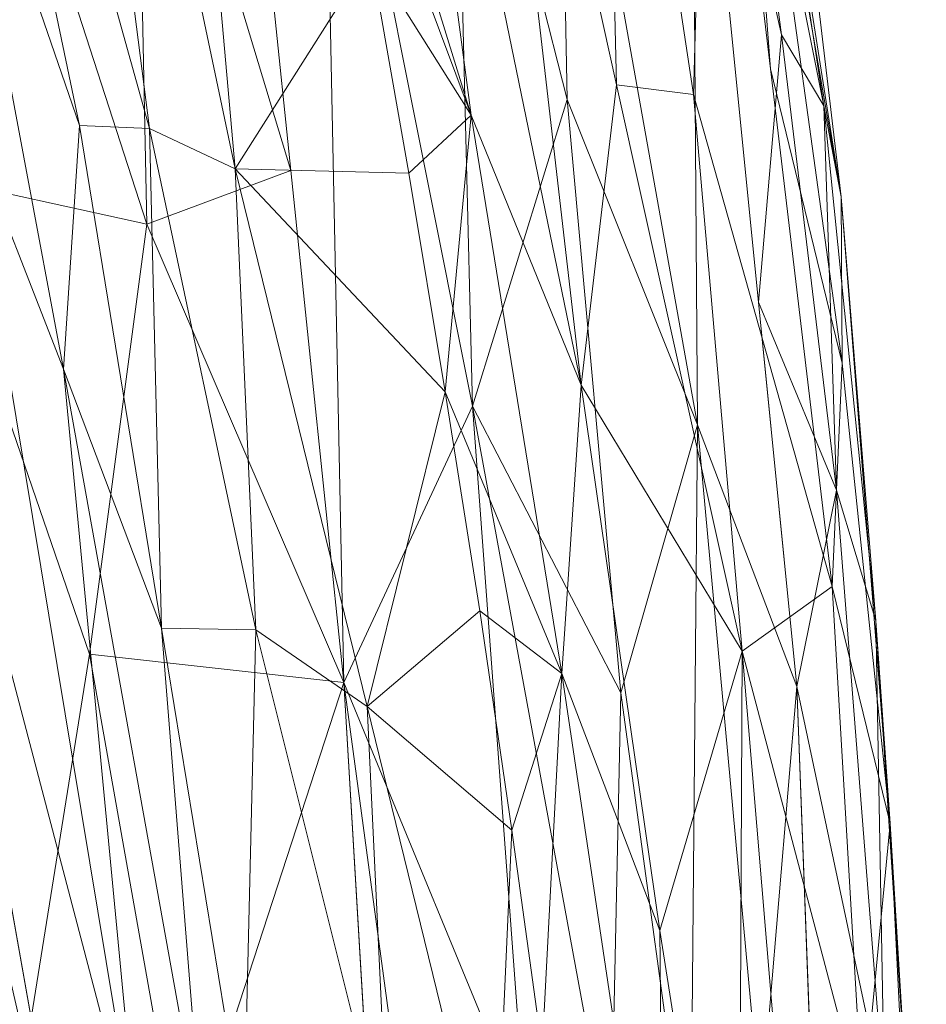
# Model space of a CAD drawing. Units: inches. Extents: x 0 to 204, y 0 to 264.
# Drawn here: x 107 to 108, y 160 to 161 of the extents above; entities that cross this region are included whole.
import ezdxf

# ---------------------------------------------------------------- set-up
doc = ezdxf.new("R2010")
doc.units = ezdxf.units.IN
doc.header["$MEASUREMENT"] = 0
doc.layers.get('0').update_dxf_attribs({"color": 10})

# ---------------------------------------------------------------- blocks, each defined once
blk = doc.blocks.new('VITA-SWIV4P2-3D')
at = {"lineweight": 9}
mesh = blk.add_polyface(dxfattribs=at)
corners = [(9.304, 2.2085, 18.8116), (9.4868, 2.25, 20.0737), (9.7092, 2.2166, 21.3273), (10.0637, 0.5242, 21.27), (10.3427, -1.1814, 21.3484), (10.1644, -1.2284, 20.2271), (10.0515, -1.3825, 19.1024), (9.7315, 0.4196, 18.8983), (9.8728, 0.5304, 20.1188), (9.4761, 1.4885, 18.8465), (10.2032, -0.3286, 21.3092), (10.2727, -1.1998, 20.9079), (10.0371, 0.1109, 20.7089), (9.8345, 1.19, 20.6893), (9.6987, 1.3988, 20.1144), (9.7019, 0.9615, 19.4999), (9.598, 2.2333, 20.7005)]
mesh.append_faces([[corners[k] for k in face] for face in [(16, 14, 1)]], dxfattribs={"vtx0": -1, "vtx1": -1})
mesh.append_faces([[corners[k] for k in face] for face in [(7, 8, 5), (1, 14, 15), (14, 13, 8), (3, 12, 13), (8, 15, 14), (14, 16, 13), (11, 12, 10), (8, 12, 5), (13, 12, 8), (8, 7, 15), (1, 15, 9)]], dxfattribs={"vtx0": -1, "vtx1": -1, "vtx2": -1})
mesh.append_faces([[corners[k] for k in face] for face in [(12, 3, 10), (12, 11, 5)]], dxfattribs={"vtx0": -1, "vtx2": -1})
mesh.append_faces([[corners[k] for k in face] for face in [(2, 3, 13), (7, 9, 15), (16, 2, 13)]], dxfattribs={"vtx1": -1, "vtx2": -1})
mesh.append_faces([[corners[k] for k in face] for face in [(9, 0, 1), (5, 6, 7), (10, 4, 11)]], dxfattribs={"vtx2": -1})
mesh = blk.add_polyface(dxfattribs=at)
corners = [(10.0515, -1.3825, 19.1024), (9.9558, -1.6485, 17.8753), (9.8003, -1.9735, 16.6687), (9.4186, -0.0146, 16.3064), (8.8909, 1.9324, 16.0921), (9.1249, 2.1061, 17.4441), (9.304, 2.2085, 18.8116), (9.7315, 0.4196, 18.8983), (9.8899, -0.4725, 18.9993), (9.7117, -0.1171, 17.894), (9.9992, -1.5279, 18.4319), (9.8624, -0.9013, 18.0315), (9.7124, -0.8023, 17.0616), (9.4513, 0.583, 17.0648), (9.8234, -0.391, 18.4271), (9.6685, 0.3909, 18.3296), (9.5178, 1.314, 18.8549), (9.505, 0.7884, 17.7098), (9.2149, 2.1575, 18.1314), (9.4788, 1.2201, 18.2399), (9.878, -1.811, 17.272), (9.826, -1.0648, 17.5372), (9.6929, -0.3578, 17.4272), (9.576, -0.101, 16.9834), (9.1547, 0.9589, 16.1993), (9.0079, 2.0192, 16.7681), (9.4181, 0.3694, 16.6407), (9.2331, 1.2161, 16.6882), (9.2961, 1.3666, 17.2415), (9.334, 1.5319, 17.755), (9.6094, -0.9941, 16.4876)]
mesh.append_faces([[corners[k] for k in face] for face in [(30, 20, 2)]], dxfattribs={"vtx0": -1})
mesh.append_faces([[corners[k] for k in face] for face in [(25, 27, 4), (1, 11, 10), (20, 21, 1), (18, 29, 5), (3, 23, 30)]], dxfattribs={"vtx0": -1, "vtx1": -1})
mesh.append_faces([[corners[k] for k in face] for face in [(14, 11, 9), (29, 18, 19), (23, 13, 22), (21, 20, 12), (14, 15, 7), (11, 1, 21), (22, 11, 21), (22, 9, 11), (23, 12, 30), (11, 14, 10), (3, 26, 23), (9, 17, 15), (14, 9, 15), (9, 22, 17), (17, 13, 28), (7, 15, 19), (17, 28, 29), (15, 17, 19), (18, 16, 19), (21, 12, 22), (23, 22, 12), (17, 22, 13), (20, 30, 12), (23, 26, 13), (27, 13, 26), (28, 13, 27), (24, 27, 26), (25, 28, 27), (28, 5, 29), (17, 29, 19)]], dxfattribs={"vtx0": -1, "vtx1": -1, "vtx2": -1})
mesh.append_faces([[corners[k] for k in face] for face in [(28, 25, 5)]], dxfattribs={"vtx0": -1, "vtx2": -1})
mesh.append_faces([[corners[k] for k in face] for face in [(14, 7, 8, 0)]], dxfattribs={"vtx0": -1, "vtx3": -1})
mesh.append_faces([[corners[k] for k in face] for face in [(0, 10, 14), (16, 7, 19), (3, 24, 26), (24, 4, 27)]], dxfattribs={"vtx1": -1, "vtx2": -1})
mesh.append_faces([[corners[k] for k in face] for face in [(18, 6, 16)]], dxfattribs={"vtx2": -1})
mesh = blk.add_polyface(dxfattribs=at)
corners = [(10.3429, 1.9167, 23.7692), (10.4176, 1.5496, 23.7212), (10.4892, 1.1816, 23.6755), (10.5576, 0.8128, 23.632), (10.6227, 0.443, 23.5909), (10.6845, 0.0725, 23.5522), (10.7428, -0.2989, 23.5159), (10.7976, -0.6711, 23.4822), (10.8487, -1.044, 23.4511), (10.8962, -1.4176, 23.4227), (10.5886, -1.2336, 22.4013), (10.3427, -1.1814, 21.3484), (10.0637, 0.5242, 21.27), (9.7092, 2.2166, 21.3273), (9.9803, 2.1026, 22.5645), (10.3283, 0.4507, 22.4866), (10.1912, 1.9945, 23.2653), (10.7676, -1.3406, 22.9956), (10.5518, -0.4614, 22.7263), (10.3632, -0.3311, 22.0298), (10.1826, 0.519, 21.8773), (10.2032, -0.3286, 21.3092)]
mesh.append_faces([[corners[k] for k in face] for face in [(1, 16, 0)]], dxfattribs={"vtx0": -1})
mesh.append_faces([[corners[k] for k in face] for face in [(2, 16, 1), (13, 20, 12), (11, 19, 10), (12, 20, 21)]], dxfattribs={"vtx0": -1, "vtx1": -1})
mesh.append_faces([[corners[k] for k in face] for face in [(15, 18, 19), (19, 18, 10), (15, 5, 18), (16, 3, 15), (14, 15, 20), (7, 17, 18), (19, 20, 15), (19, 21, 20)]], dxfattribs={"vtx0": -1, "vtx1": -1, "vtx2": -1})
mesh.append_faces([[corners[k] for k in face] for face in [(15, 3, 4), (15, 4, 5), (17, 7, 8), (19, 11, 21)]], dxfattribs={"vtx0": -1, "vtx2": -1})
mesh.append_faces([[corners[k] for k in face] for face in [(2, 3, 16), (14, 16, 15), (13, 14, 20), (17, 10, 18), (5, 6, 18), (6, 7, 18)]], dxfattribs={"vtx1": -1, "vtx2": -1})
mesh.append_faces([[corners[k] for k in face] for face in [(8, 9, 17)]], dxfattribs={"vtx2": -1})
mesh = blk.add_polyface(dxfattribs=at)
corners = [(11.1314, 1.4991, 25.539), (11.3408, -0.258, 25.2564), (11.4446, -2.0269, 24.9974), (11.1819, -1.6903, 24.2265), (10.8962, -1.4176, 23.4227), (10.8487, -1.044, 23.4511), (10.7976, -0.6711, 23.4822), (10.7428, -0.2989, 23.5159), (10.6845, 0.0725, 23.5522), (10.6227, 0.443, 23.5909), (10.5576, 0.8128, 23.632), (10.4892, 1.1816, 23.6755), (10.4176, 1.5496, 23.7212), (10.3429, 1.9167, 23.7692), (10.7262, 1.7196, 24.6746), (10.9151, 0.0838, 24.2463), (10.5608, 1.8046, 24.2839), (11.0559, -1.57, 23.8718), (10.7283, 0.5417, 23.9765), (10.8819, -0.4053, 23.8927), (10.9513, 1.5971, 25.1549), (11.0482, -0.8412, 24.1713), (11.1881, -0.3674, 24.7733), (10.9749, 0.5931, 24.6693), (11.1058, 0.5767, 24.9927), (11.3927, -1.1425, 25.1269), (11.3133, -1.8586, 24.6119)]
mesh.append_faces([[corners[k] for k in face] for face in [(17, 21, 3), (14, 15, 16), (11, 18, 10), (20, 23, 14), (3, 22, 26), (0, 24, 20)]], dxfattribs={"vtx0": -1, "vtx1": -1})
mesh.append_faces([[corners[k] for k in face] for face in [(18, 12, 16), (19, 18, 15), (23, 20, 24), (24, 22, 23), (21, 22, 3), (22, 21, 15), (8, 18, 19), (21, 19, 15), (17, 19, 21), (19, 17, 5), (16, 15, 18), (15, 14, 23), (22, 15, 23), (1, 22, 24), (25, 26, 22)]], dxfattribs={"vtx0": -1, "vtx1": -1, "vtx2": -1})
mesh.append_faces([[corners[k] for k in face] for face in [(18, 11, 12), (19, 6, 7), (24, 0, 1), (19, 5, 6), (22, 1, 25)]], dxfattribs={"vtx0": -1, "vtx2": -1})
mesh.append_faces([[corners[k] for k in face] for face in [(2, 26, 25)]], dxfattribs={"vtx1": -1})
mesh.append_faces([[corners[k] for k in face] for face in [(8, 9, 18), (7, 8, 19), (9, 10, 18)]], dxfattribs={"vtx1": -1, "vtx2": -1})
mesh.append_faces([[corners[k] for k in face] for face in [(17, 4, 5), (12, 13, 16)]], dxfattribs={"vtx2": -1})
mesh = blk.add_polyface(dxfattribs=at)
corners = [(11.1025, 1.3546, 26.1216), (11.281, -0.4276, 25.8211), (11.3475, -2.222, 25.5489), (11.5005, -2.1546, 25.3245), (11.4446, -2.0269, 24.9974), (11.3408, -0.258, 25.2564), (11.1314, 1.4991, 25.539), (11.2364, 1.4166, 25.8833), (11.1618, 1.3821, 26.0161), (11.415, -0.3158, 25.7063), (11.2157, 0.2245, 25.9311), (11.3479, -0.0946, 25.834), (11.424, -2.1883, 25.4367), (11.3055, -1.0881, 25.7209), (11.4295, -1.1293, 25.6563), (11.3266, 0.5575, 25.8798), (11.3561, 0.403, 25.7101), (11.439, -0.66, 25.4722), (11.4754, -1.2478, 25.5269), (11.2361, 0.6205, 25.3977), (11.1718, 1.4674, 25.6714), (11.3575, 0.1211, 25.5042), (11.2548, 0.6781, 25.9762), (11.3927, -1.1425, 25.1269), (11.4657, -2.0752, 25.1211), (11.4789, -1.4569, 25.3396), (11.1991, 1.3993, 25.9497)]
mesh.append_faces([[corners[k] for k in face] for face in [(23, 24, 4)]], dxfattribs={"vtx0": -1})
mesh.append_faces([[corners[k] for k in face] for face in [(1, 11, 10), (0, 22, 8), (26, 16, 7)]], dxfattribs={"vtx0": -1, "vtx1": -1})
mesh.append_faces([[corners[k] for k in face] for face in [(17, 5, 21), (15, 8, 22), (11, 22, 10), (11, 9, 15), (18, 17, 9), (14, 9, 11), (14, 11, 1), (16, 15, 9), (16, 26, 15), (17, 16, 9), (18, 9, 14), (25, 23, 17), (12, 18, 14), (18, 3, 25), (21, 20, 16), (20, 21, 19), (17, 21, 16), (15, 22, 11), (23, 25, 24), (18, 25, 17)]], dxfattribs={"vtx0": -1, "vtx1": -1, "vtx2": -1})
mesh.append_faces([[corners[k] for k in face] for face in [(21, 5, 19), (14, 2, 12), (18, 12, 3), (16, 20, 7), (25, 3, 24)]], dxfattribs={"vtx0": -1, "vtx2": -1})
mesh.append_faces([[corners[k] for k in face] for face in [(13, 2, 14, 1), (0, 10, 22), (23, 5, 17), (26, 8, 15)]], dxfattribs={"vtx1": -1, "vtx2": -1})
mesh.append_faces([[corners[k] for k in face] for face in [(19, 6, 20)]], dxfattribs={"vtx2": -1})
mesh = blk.add_polyface(dxfattribs=at)
corners = [(10.3326, 1.3167, 25.7841), (10.5125, -0.4207, 25.4872), (10.6159, -2.1689, 25.2198), (10.9623, -2.2115, 25.4496), (11.3475, -2.222, 25.5489), (11.281, -0.4276, 25.8211), (11.1025, 1.3546, 26.1216), (10.6992, 1.3239, 26.0259), (10.8764, 1.3374, 26.0679), (10.9825, -0.4381, 25.7685), (11.1549, -2.2167, 25.4992), (10.4767, 1.3195, 25.8791), (10.7307, 0.048, 25.7459), (10.7511, -2.1855, 25.3095), (10.8206, -1.1684, 25.5513), (11.1896, 0.4848, 25.975), (11.1121, 0.0162, 25.8887), (11.2196, -1.1512, 25.7087), (11.1002, -1.3034, 25.6565), (10.9653, -1.2279, 25.6168), (10.8915, 0.5683, 25.9355), (11.3143, -1.3248, 25.685)]
mesh.append_faces([[corners[k] for k in face] for face in [(7, 20, 8), (11, 12, 7), (4, 17, 10)]], dxfattribs={"vtx0": -1, "vtx1": -1})
mesh.append_faces([[corners[k] for k in face] for face in [(12, 9, 20), (11, 1, 12), (13, 14, 1), (12, 14, 19), (18, 10, 17), (5, 16, 17), (3, 18, 19), (1, 14, 12), (20, 16, 8), (18, 16, 9), (16, 18, 17), (18, 9, 19), (12, 19, 9), (3, 19, 14), (12, 20, 7), (16, 20, 9)]], dxfattribs={"vtx0": -1, "vtx1": -1, "vtx2": -1})
mesh.append_faces([[corners[k] for k in face] for face in [(14, 13, 3)]], dxfattribs={"vtx0": -1, "vtx2": -1})
mesh.append_faces([[corners[k] for k in face] for face in [(17, 4, 21, 5)]], dxfattribs={"vtx0": -1, "vtx3": -1})
mesh.append_faces([[corners[k] for k in face] for face in [(0, 1, 11)]], dxfattribs={"vtx1": -1})
mesh.append_faces([[corners[k] for k in face] for face in [(3, 10, 18), (15, 6, 16, 5), (6, 8, 16)]], dxfattribs={"vtx1": -1, "vtx2": -1})
mesh.append_faces([[corners[k] for k in face] for face in [(1, 2, 13)]], dxfattribs={"vtx2": -1})
mesh = blk.add_polyface(dxfattribs=at)
corners = [(9.5156, 1.3418, 24.6363), (9.7093, -0.3184, 24.3957), (9.8695, -1.9873, 24.1952), (10.187, -2.0735, 24.7533), (10.6159, -2.1689, 25.2198), (10.5125, -0.4207, 25.4872), (10.3326, 1.3167, 25.7841), (9.8629, 1.3301, 25.2591), (10.081, -0.3728, 25.031), (10.4226, 0.448, 25.6356), (10.1584, 1.3216, 25.5893), (10.178, 0.3565, 25.3573), (9.8018, 0.4394, 24.8511), (9.9586, -1.1349, 24.6261), (10.4014, -2.1212, 24.9865), (10.5755, -1.4859, 25.3243), (10.2389, -1.2609, 25.0103)]
mesh.append_faces([[corners[k] for k in face] for face in [(0, 12, 7), (5, 16, 15), (7, 11, 10), (2, 13, 1)]], dxfattribs={"vtx0": -1, "vtx1": -1})
mesh.append_faces([[corners[k] for k in face] for face in [(12, 8, 11), (13, 8, 12), (12, 11, 7), (13, 12, 1), (3, 16, 13), (9, 10, 11), (11, 8, 5), (16, 5, 8), (15, 16, 14), (13, 16, 8)]], dxfattribs={"vtx0": -1, "vtx1": -1, "vtx2": -1})
mesh.append_faces([[corners[k] for k in face] for face in [(0, 1, 12), (2, 3, 13), (5, 9, 11), (3, 14, 16)]], dxfattribs={"vtx1": -1, "vtx2": -1})
mesh.append_faces([[corners[k] for k in face] for face in [(9, 6, 10), (14, 4, 15)]], dxfattribs={"vtx2": -1})

msp = doc.modelspace()

# ---------------------------------------------------------------- linework, layer by layer
at = {"lineweight": 18, "invisible_edges": 15}
for points in [[(107.07805, 161.33522, 24.8567), (106.91133, 162.72299, 24.66018), (106.71396, 162.66838, 24.77167)], [(107.07805, 161.33522, 24.8567), (107.16835, 161.89947, 24.69957), (106.91133, 162.72299, 24.66018)], [(106.71396, 162.66838, 24.77167), (106.85509, 161.54381, 24.93251), (107.07805, 161.33522, 24.8567)], [(107.33728, 160.88964, 24.80291), (107.23479, 162.22685, 24.59946), (107.16835, 161.89947, 24.69957)], [(107.33728, 160.88964, 24.80291), (107.57583, 160.53438, 24.73828), (107.23479, 162.22685, 24.59946)], [(107.23479, 162.22685, 24.59946), (107.57583, 160.53438, 24.73828), (107.44445, 161.76369, 24.58325)], [(107.76305, 161.59585, 15.04957), (107.66341, 162.22242, 15.03509), (107.84978, 161.41996, 14.98605)], [(107.66341, 162.22242, 15.03509), (107.8546, 161.69887, 14.94618), (107.84978, 161.41996, 14.98605)], [(107.81629, 162.0106, 24.33812), (107.81482, 161.76458, 24.32798), (107.90377, 161.33837, 24.39884)], [(107.81629, 162.0106, 24.33812), (107.90377, 161.33837, 24.39884), (107.92986, 161.76382, 24.40086)], [(107.69079, 161.92091, 15.16634), (107.75053, 161.57829, 15.25), (107.82701, 161.27007, 15.17292)], [(107.69079, 161.92091, 15.16634), (107.82701, 161.27007, 15.17292), (107.73954, 161.51996, 15.10015)], [(107.16835, 161.89947, 24.69957), (107.07805, 161.33522, 24.8567), (107.33728, 160.88964, 24.80291)], [(107.82319, 161.28866, 24.28526), (107.73854, 161.89774, 24.20918), (107.75486, 161.71893, 24.16499)], [(107.77935, 161.77247, 24.27922), (107.73854, 161.89774, 24.20918), (107.82319, 161.28866, 24.28526)], [(107.67741, 161.80282, 24.3911), (107.75024, 161.36939, 24.43062), (107.64046, 161.56916, 24.37081)], [(107.79996, 161.42194, 24.33366), (107.71371, 161.80241, 24.31612), (107.64046, 161.56916, 24.37081)], [(107.70407, 161.58762, 24.46237), (107.75024, 161.36939, 24.43062), (107.67741, 161.80282, 24.3911)], [(107.81046, 161.59013, 24.27656), (107.71371, 161.80241, 24.31612), (107.79996, 161.42194, 24.33366)], [(107.56813, 161.56611, 24.47092), (107.69426, 161.36744, 24.50721), (107.62174, 161.79997, 24.46788)], [(107.62174, 161.79997, 24.46788), (107.69426, 161.36744, 24.50721), (107.70407, 161.58762, 24.46237)], [(107.63138, 161.45249, 24.49544), (107.57689, 161.77134, 24.43659), (107.55809, 161.62129, 24.5274)], [(107.57689, 161.77134, 24.43659), (107.63239, 161.44153, 24.44361), (107.56813, 161.55811, 24.38289)], [(107.63138, 161.45249, 24.49544), (107.63239, 161.44153, 24.44361), (107.57689, 161.77134, 24.43659)], [(107.77935, 161.77247, 24.27922), (107.82319, 161.28866, 24.28526), (107.85053, 161.37654, 24.34704)], [(107.77935, 161.77247, 24.27922), (107.85053, 161.37654, 24.34704), (107.81482, 161.76458, 24.32798)], [(107.74168, 160.71488, 24.61869), (107.44445, 161.76369, 24.58325), (107.57583, 160.53438, 24.73828)], [(107.81482, 161.76458, 24.32798), (107.85053, 161.37654, 24.34704), (107.90377, 161.33837, 24.39884)], [(107.97635, 161.22244, 14.82925), (107.89055, 161.58041, 14.84497), (107.94282, 161.73164, 14.84676)], [(107.97421, 161.54909, 24.53692), (107.91036, 161.7339, 24.4913), (107.96885, 161.28761, 24.5369)], [(107.96885, 161.28761, 24.5369), (107.91036, 161.7339, 24.4913), (107.92628, 161.55715, 24.457)], [(107.53837, 161.46096, 14.91161), (107.5475, 161.69311, 14.89338), (107.64851, 161.21977, 14.89394)], [(107.64851, 161.21977, 14.89394), (107.5475, 161.69311, 14.89338), (107.62763, 161.54443, 14.91986)], [(107.86189, 160.9658, 15.03715), (107.68837, 161.6276, 15.18515), (107.76305, 161.59585, 15.04957)], [(107.81046, 161.59013, 24.27656), (107.89396, 161.1814, 24.28422), (107.83986, 161.6225, 24.2036)], [(107.89396, 161.1814, 24.28422), (107.95102, 160.93427, 24.25226), (107.83986, 161.6225, 24.2036)], [(107.95102, 160.93427, 24.25226), (107.90189, 161.14366, 24.16954), (107.83986, 161.6225, 24.2036)], [(107.70407, 161.58762, 24.46237), (107.69426, 161.36744, 24.50721), (107.7738, 161.1523, 24.50145)], [(107.70407, 161.58762, 24.46237), (107.7738, 161.1523, 24.50145), (107.75024, 161.36939, 24.43062)], [(107.76305, 161.59585, 15.04957), (107.84978, 161.41996, 14.98605), (107.86189, 160.9658, 15.03715)], [(107.81046, 161.59013, 24.27656), (107.79996, 161.42194, 24.33366), (107.89396, 161.1814, 24.28422)], [(107.94033, 161.13783, 14.86566), (107.87737, 161.53947, 14.90096), (107.89055, 161.58041, 14.84497)], [(107.97635, 161.22244, 14.82925), (107.94033, 161.13783, 14.86566), (107.89055, 161.58041, 14.84497)], [(107.96885, 161.28761, 24.5369), (107.92628, 161.55715, 24.457), (107.97406, 161.14463, 24.4965)], [(107.92628, 161.55715, 24.457), (107.95757, 161.34915, 24.43856), (107.97406, 161.14463, 24.4965)], [(107.07805, 161.33522, 24.8567), (106.85509, 161.54381, 24.93251), (107.18449, 159.89102, 25.05741)], [(107.18449, 159.89102, 25.05741), (106.85509, 161.54381, 24.93251), (106.87438, 160.64186, 25.09376)], [(107.58854, 161.49331, 15.01103), (107.74288, 160.99448, 14.94225), (107.62763, 161.54443, 14.91986)], [(107.74288, 160.99448, 14.94225), (107.64851, 161.21977, 14.89394), (107.62763, 161.54443, 14.91986)], [(107.94356, 161.15532, 14.94618), (107.87737, 161.53947, 14.90096), (107.94033, 161.13783, 14.86566)], [(107.97421, 161.54909, 24.53692), (107.96885, 161.28761, 24.5369), (108.03171, 161.15795, 24.5741)], [(108.03046, 161.36662, 24.5368), (107.97421, 161.54909, 24.53692), (108.03171, 161.15795, 24.5741)], [(107.58854, 161.49331, 15.01103), (107.73954, 161.51996, 15.10015), (107.75992, 161.14066, 15.04855)], [(107.73954, 161.51996, 15.10015), (107.82701, 161.27007, 15.17292), (107.86164, 160.89952, 15.10804)], [(107.75992, 161.14066, 15.04855), (107.73954, 161.51996, 15.10015), (107.86164, 160.89952, 15.10804)], [(107.63138, 161.45249, 24.49544), (107.64988, 161.16808, 24.57305), (107.6827, 161.12259, 24.50004)], [(107.63239, 161.44153, 24.44361), (107.63138, 161.45249, 24.49544), (107.6827, 161.12259, 24.50004)], [(107.65491, 161.12932, 24.42187), (107.63239, 161.44153, 24.44361), (107.6827, 161.12259, 24.50004)], [(107.85866, 160.99587, 24.3779), (107.79996, 161.42194, 24.33366), (107.72747, 161.13918, 24.40989)], [(107.89396, 161.1814, 24.28422), (107.79996, 161.42194, 24.33366), (107.85866, 160.99587, 24.3779)], [(107.94356, 161.15532, 14.94618), (107.96992, 160.37758, 14.99281), (107.84978, 161.41996, 14.98605)], [(107.84978, 161.41996, 14.98605), (107.96992, 160.37758, 14.99281), (107.86189, 160.9658, 15.03715)], [(107.69426, 161.36744, 24.50721), (107.65491, 161.13732, 24.5099), (107.75954, 160.93675, 24.54635)], [(107.7738, 161.1523, 24.50145), (107.69426, 161.36744, 24.50721), (107.75954, 160.93675, 24.54635)], [(107.75024, 161.36939, 24.43062), (107.81578, 160.93479, 24.46989), (107.72747, 161.13918, 24.40989)], [(107.7738, 161.1523, 24.50145), (107.81578, 160.93479, 24.46989), (107.75024, 161.36939, 24.43062)], [(107.88935, 160.91434, 24.37204), (107.85053, 161.37654, 24.34704), (107.82319, 161.28866, 24.28526)], [(107.93408, 160.8961, 24.42449), (107.90377, 161.33837, 24.39884), (107.85053, 161.37654, 24.34704)], [(107.93408, 160.8961, 24.42449), (107.85053, 161.37654, 24.34704), (107.88935, 160.91434, 24.37204)], [(107.36982, 159.77457, 24.97549), (107.33728, 160.88964, 24.80291), (107.07805, 161.33522, 24.8567)], [(107.07805, 161.33522, 24.8567), (107.18449, 159.89102, 25.05741), (107.36982, 159.77457, 24.97549)], [(107.98529, 160.93449, 24.47625), (107.90377, 161.33837, 24.39884), (107.9929, 160.76286, 24.46993)], [(107.93408, 160.8961, 24.42449), (107.9929, 160.76286, 24.46993), (107.90377, 161.33837, 24.39884)], [(107.82319, 161.28866, 24.28526), (107.80991, 160.89541, 24.23986), (107.87071, 160.81885, 24.32065)], [(107.87071, 160.81885, 24.32065), (107.88935, 160.91434, 24.37204), (107.82319, 161.28866, 24.28526)], [(107.96885, 161.28761, 24.5369), (108.01642, 160.93052, 24.5793), (108.03171, 161.15795, 24.5741)], [(107.9944, 160.94625, 24.54332), (108.01642, 160.93052, 24.5793), (107.96885, 161.28761, 24.5369)], [(107.97406, 161.14463, 24.4965), (107.9944, 160.94625, 24.54332), (107.96885, 161.28761, 24.5369)], [(107.86164, 160.89952, 15.10804), (107.82701, 161.27007, 15.17292), (107.97099, 160.32935, 15.13951)], [(107.97099, 160.32935, 15.13951), (107.82701, 161.27007, 15.17292), (107.85988, 160.95382, 15.25)], [(107.7511, 160.71042, 14.89699), (107.66026, 160.85637, 14.91161), (107.64851, 161.21977, 14.89394)], [(107.74288, 160.99448, 14.94225), (107.7511, 160.71042, 14.89699), (107.64851, 161.21977, 14.89394)], [(108.01341, 160.73322, 14.83903), (107.94033, 161.13783, 14.86566), (107.97635, 161.22244, 14.82925)], [(108.01341, 160.73322, 14.83903), (107.97635, 161.22244, 14.82925), (108.05116, 161.07335, 14.84676)], [(107.75275, 160.62623, 24.57072), (107.6827, 161.12259, 24.50004), (107.64988, 161.16808, 24.57305)], [(107.95948, 160.70596, 24.33184), (107.89396, 161.1814, 24.28422), (107.85866, 160.99587, 24.3779)], [(107.95948, 160.70596, 24.33184), (107.95102, 160.93427, 24.25226), (107.89396, 161.1814, 24.28422)], [(107.7738, 161.1523, 24.50145), (107.75954, 160.93675, 24.54635), (107.83515, 160.71885, 24.54135)], [(107.81578, 160.93479, 24.46989), (107.7738, 161.1523, 24.50145), (107.83515, 160.71885, 24.54135)], [(107.98639, 160.72679, 14.89526), (107.94356, 161.15532, 14.94618), (107.94033, 161.13783, 14.86566)], [(108.01642, 160.93052, 24.5793), (108.07458, 160.6681, 24.61817), (108.03171, 161.15795, 24.5741)], [(108.07458, 160.6681, 24.61817), (108.05826, 160.95075, 24.57461), (108.03171, 161.15795, 24.5741)], [(107.69454, 160.88079, 15.01103), (107.75992, 161.14066, 15.04855), (107.86929, 160.56576, 15.05712)], [(107.86929, 160.56576, 15.05712), (107.75992, 161.14066, 15.04855), (107.86164, 160.89952, 15.10804)], [(107.94033, 161.13783, 14.86566), (108.01341, 160.73322, 14.83903), (107.98639, 160.72679, 14.89526)], [(107.98529, 160.93449, 24.47625), (108.01205, 160.78371, 24.52471), (107.97406, 161.14463, 24.4965)], [(107.97406, 161.14463, 24.4965), (108.01205, 160.78371, 24.52471), (107.9944, 160.94625, 24.54332)], [(107.71718, 160.88252, 24.48638), (107.65491, 161.12932, 24.42187), (107.6827, 161.12259, 24.50004)], [(107.75275, 160.62623, 24.57072), (107.71718, 160.88252, 24.48638), (107.6827, 161.12259, 24.50004)], [(107.69454, 160.88079, 15.01103), (107.84611, 160.36066, 14.96921), (107.74288, 160.99448, 14.94225)], [(107.7511, 160.71042, 14.89699), (107.74288, 160.99448, 14.94225), (107.84611, 160.36066, 14.96921)], [(107.81449, 160.70921, 24.44898), (107.93894, 160.27864, 24.45346), (107.85866, 160.99587, 24.3779)], [(107.95948, 160.70596, 24.33184), (107.85866, 160.99587, 24.3779), (107.95929, 160.46737, 24.39766)], [(107.93894, 160.27864, 24.45346), (107.95929, 160.46737, 24.39766), (107.85866, 160.99587, 24.3779)], [(107.86012, 160.56386, 15.18515), (107.86189, 160.9658, 15.03715), (107.91367, 160.36949, 15.06009)], [(107.91367, 160.36949, 15.06009), (107.86189, 160.9658, 15.03715), (107.96992, 160.37758, 14.99281)], [(107.74168, 160.70853, 24.54888), (107.81796, 160.49911, 24.58615), (107.75954, 160.93675, 24.54635)], [(107.81796, 160.49911, 24.58615), (107.83515, 160.71885, 24.54135), (107.75954, 160.93675, 24.54635)], [(107.81449, 160.70921, 24.44898), (107.81578, 160.93479, 24.46989), (107.87409, 160.49996, 24.5096)], [(107.87409, 160.49996, 24.5096), (107.81578, 160.93479, 24.46989), (107.83515, 160.71885, 24.54135)], [(108.02481, 160.37583, 24.30202), (107.98948, 160.71083, 24.20888), (107.95102, 160.93427, 24.25226)], [(107.95948, 160.70596, 24.33184), (108.02481, 160.37583, 24.30202), (107.95102, 160.93427, 24.25226)], [(107.9944, 160.94625, 24.54332), (108.01205, 160.78371, 24.52471), (108.03078, 160.58144, 24.58486)], [(108.01642, 160.93052, 24.5793), (107.9944, 160.94625, 24.54332), (108.03078, 160.58144, 24.58486)], [(108.01642, 160.93052, 24.5793), (108.03078, 160.58144, 24.58486), (108.07458, 160.6681, 24.61817)], [(107.91519, 160.35539, 24.37449), (107.88935, 160.91434, 24.37204), (107.87071, 160.81885, 24.32065)], [(107.88935, 160.91434, 24.37204), (107.94521, 160.38195, 24.43256), (107.93408, 160.8961, 24.42449)], [(107.91519, 160.35539, 24.37449), (107.94521, 160.38195, 24.43256), (107.88935, 160.91434, 24.37204)], [(107.33728, 160.88964, 24.80291), (107.36982, 159.77457, 24.97549), (107.56859, 159.46924, 24.91438)], [(107.57583, 160.53438, 24.73828), (107.33728, 160.88964, 24.80291), (107.56859, 159.46924, 24.91438)], [(107.97099, 160.32935, 15.13951), (107.86929, 160.56576, 15.05712), (107.86164, 160.89952, 15.10804)], [(107.9929, 160.76286, 24.46993), (107.93408, 160.8961, 24.42449), (107.98719, 160.44462, 24.47616)], [(107.98719, 160.44462, 24.47616), (107.93408, 160.8961, 24.42449), (107.94521, 160.38195, 24.43256)], [(107.71718, 160.88252, 24.48638), (107.76393, 160.53457, 24.52313), (107.74168, 160.70053, 24.46085)], [(107.75275, 160.62623, 24.57072), (107.76393, 160.53457, 24.52313), (107.71718, 160.88252, 24.48638)], [(107.83743, 160.48365, 24.27729), (107.91519, 160.35539, 24.37449), (107.87071, 160.81885, 24.32065)], [(108.01301, 160.51982, 24.51395), (108.0522, 160.29687, 24.5717), (108.01205, 160.78371, 24.52471)], [(108.0522, 160.29687, 24.5717), (108.03078, 160.58144, 24.58486), (108.01205, 160.78371, 24.52471)], [(107.98719, 160.44462, 24.47616), (108.01301, 160.51982, 24.51395), (107.9929, 160.76286, 24.46993)], [(108.05742, 160.07459, 14.86205), (107.98639, 160.72679, 14.89526), (108.01341, 160.73322, 14.83903)], [(108.11634, 160.4094, 14.84676), (108.11443, 160.00445, 14.82859), (108.01341, 160.73322, 14.83903)], [(108.01341, 160.73322, 14.83903), (108.11443, 160.00445, 14.82859), (108.05742, 160.07459, 14.86205)], [(107.83515, 160.71885, 24.54135), (107.81796, 160.49911, 24.58615), (107.89005, 160.28445, 24.58034)], [(107.83515, 160.71885, 24.54135), (107.89005, 160.28445, 24.58034), (107.87409, 160.49996, 24.5096)], [(108.05742, 160.07459, 14.86205), (108.06156, 160.07533, 14.94618), (107.98639, 160.72679, 14.89526)], [(107.74441, 159.2385, 24.85178), (107.74168, 160.71488, 24.61869), (107.57583, 160.53438, 24.73828)], [(107.74168, 160.71488, 24.61869), (107.80253, 160.22287, 24.62707), (107.75275, 160.62623, 24.57072)], [(107.84943, 160.26114, 14.91831), (107.74761, 160.24583, 14.91161), (107.7511, 160.71042, 14.89699)], [(107.7511, 160.71042, 14.89699), (107.84611, 160.36066, 14.96921), (107.84943, 160.26114, 14.91831)], [(107.95948, 160.70596, 24.33184), (107.95929, 160.46737, 24.39766), (108.01803, 160.23979, 24.37334)], [(107.95948, 160.70596, 24.33184), (108.01803, 160.23979, 24.37334), (108.02481, 160.37583, 24.30202)], [(108.09099, 160.27076, 24.65005), (108.07458, 160.6681, 24.61817), (108.03078, 160.58144, 24.58486)], [(108.07458, 160.6681, 24.61817), (108.13272, 160.17983, 24.66193), (108.08606, 160.53487, 24.61242)], [(108.07458, 160.6681, 24.61817), (108.09099, 160.27076, 24.65005), (108.13272, 160.17983, 24.66193)], [(106.87438, 160.64186, 25.09376), (107.21837, 159.03723, 25.1727), (107.18449, 159.89102, 25.05741)], [(107.75275, 160.62623, 24.57072), (107.79848, 160.25416, 24.5832), (107.76393, 160.53457, 24.52313)], [(107.75275, 160.62623, 24.57072), (107.80253, 160.22287, 24.62707), (107.79848, 160.25416, 24.5832)], [(107.80054, 160.26826, 15.01103), (107.86929, 160.56576, 15.05712), (107.95705, 159.97995, 15.06034)], [(107.86929, 160.56576, 15.05712), (107.97099, 160.32935, 15.13951), (107.95705, 159.97995, 15.06034)], [(108.06333, 160.19176, 24.62564), (108.09099, 160.27076, 24.65005), (108.03078, 160.58144, 24.58486)], [(108.0522, 160.29687, 24.5717), (108.06333, 160.19176, 24.62564), (108.03078, 160.58144, 24.58486)], [(107.56859, 159.46924, 24.91438), (107.74441, 159.2385, 24.85178), (107.57583, 160.53438, 24.73828)], [(107.76393, 160.53457, 24.52313), (107.79848, 160.25416, 24.5832), (107.80755, 160.17153, 24.54983)], [(107.77085, 160.26408, 24.50053), (107.76393, 160.53457, 24.52313), (107.80755, 160.17153, 24.54983)], [(107.86919, 160.06507, 24.62558), (107.81796, 160.49911, 24.58615), (107.77085, 160.27208, 24.58856)], [(107.89005, 160.28445, 24.58034), (107.81796, 160.49911, 24.58615), (107.86919, 160.06507, 24.62558)], [(107.87409, 160.49996, 24.5096), (107.92531, 160.06271, 24.54929), (107.84374, 160.27155, 24.48877)], [(107.89005, 160.28445, 24.58034), (107.92531, 160.06271, 24.54929), (107.87409, 160.49996, 24.5096)], [(107.93894, 160.27864, 24.45346), (108.04248, 159.84175, 24.4386), (107.95929, 160.46737, 24.39766)], [(108.01803, 160.23979, 24.37334), (107.95929, 160.46737, 24.39766), (108.04248, 159.84175, 24.4386)], [(107.99964, 160.01138, 24.49889), (107.98719, 160.44462, 24.47616), (107.94521, 160.38195, 24.43256)], [(108.05574, 159.71145, 24.55744), (108.04073, 160.10516, 24.55165), (107.98719, 160.44462, 24.47616)], [(107.99964, 160.01138, 24.49889), (108.05574, 159.71145, 24.55744), (107.98719, 160.44462, 24.47616)], [(107.91519, 160.35539, 24.37449), (107.95555, 159.99495, 24.44041), (107.94521, 160.38195, 24.43256)], [(107.94521, 160.38195, 24.43256), (107.95555, 159.99495, 24.44041), (107.99964, 160.01138, 24.49889)], [(107.88885, 160.02586, 15.18515), (107.91367, 160.36949, 15.06009), (107.97798, 159.77602, 15.03659)], [(107.91367, 160.36949, 15.06009), (107.96992, 160.37758, 14.99281), (107.97798, 159.77602, 15.03659)], [(107.96992, 160.37758, 14.99281), (108.09206, 159.51183, 14.94618), (107.97798, 159.77602, 15.03659)], [(108.02481, 160.37583, 24.30202), (108.01803, 160.23979, 24.37334), (108.07943, 159.85557, 24.36065)], [(108.01893, 160.27027, 24.24893), (108.02481, 160.37583, 24.30202), (108.07943, 159.85557, 24.36065)], [(107.80054, 160.26826, 15.01103), (107.90004, 159.96953, 14.97027), (107.84611, 160.36066, 14.96921)], [(107.84611, 160.36066, 14.96921), (107.90004, 159.96953, 14.97027), (107.84943, 160.26114, 14.91831)], [(107.86495, 160.07189, 24.31472), (107.95264, 159.69357, 24.41876), (107.91519, 160.35539, 24.37449)], [(107.95555, 159.99495, 24.44041), (107.91519, 160.35539, 24.37449), (107.95264, 159.69357, 24.41876)], [(107.97099, 160.32935, 15.13951), (108.08293, 159.3163, 15.11897), (107.95705, 159.97995, 15.06034)], [(107.97099, 160.32935, 15.13951), (108.07859, 159.70489, 15.25), (108.08293, 159.3163, 15.11897)], [(107.86919, 160.06507, 24.62558), (107.93739, 159.84772, 24.62025), (107.89005, 160.28445, 24.58034)], [(107.92531, 160.06271, 24.54929), (107.89005, 160.28445, 24.58034), (107.93739, 159.84772, 24.62025)], [(108.04073, 160.10516, 24.55165), (108.07711, 159.90307, 24.61257), (108.0522, 160.29687, 24.5717)], [(108.0522, 160.29687, 24.5717), (108.07711, 159.90307, 24.61257), (108.06333, 160.19176, 24.62564)], [(107.99916, 159.71197, 24.50498), (107.93894, 160.27864, 24.45346), (107.87299, 159.83389, 24.52856)], [(108.04248, 159.84175, 24.4386), (107.93894, 160.27864, 24.45346), (107.99916, 159.71197, 24.50498)], [(108.06333, 160.19176, 24.62564), (108.09501, 159.89453, 24.67068), (108.09099, 160.27076, 24.65005)], [(108.09501, 159.89453, 24.67068), (108.14259, 159.91368, 24.68708), (108.09099, 160.27076, 24.65005)], [(108.13272, 160.17983, 24.66193), (108.09099, 160.27076, 24.65005), (108.14259, 159.91368, 24.68708)], [(107.84943, 160.26114, 14.91831), (107.90749, 159.77469, 14.91149), (107.74761, 160.24583, 14.91161)], [(107.77254, 160.25357, 24.66508), (107.83351, 159.93957, 24.6458), (107.80253, 160.22287, 24.62707)], [(107.79848, 160.25416, 24.5832), (107.80253, 160.22287, 24.62707), (107.83351, 159.93957, 24.6458)], [(107.79848, 160.25416, 24.5832), (107.83351, 159.93957, 24.6458), (107.83353, 159.93502, 24.59836)], [(107.83353, 159.93502, 24.59836), (107.80755, 160.17153, 24.54983), (107.79848, 160.25416, 24.5832)], [(107.90004, 159.96953, 14.97027), (107.90749, 159.77469, 14.91149), (107.84943, 160.26114, 14.91831)], [(108.04248, 159.84175, 24.4386), (108.07943, 159.85557, 24.36065), (108.01803, 160.23979, 24.37334)], [(108.09501, 159.89453, 24.67068), (108.06333, 160.19176, 24.62564), (108.07711, 159.90307, 24.61257)], [(107.80002, 159.82763, 24.54021), (107.80755, 160.17153, 24.54983), (107.83353, 159.93502, 24.59836)], [(108.13272, 160.17983, 24.66193), (108.14259, 159.91368, 24.68708), (108.11386, 160.119, 24.65022)], [(107.80002, 159.83564, 24.62823), (107.91247, 159.63316, 24.66485), (107.86919, 160.06507, 24.62558)], [(107.93739, 159.84772, 24.62025), (107.86919, 160.06507, 24.62558), (107.91247, 159.63316, 24.66485)], [(108.08501, 159.63505, 14.87048), (108.06156, 160.07533, 14.94618), (108.05742, 160.07459, 14.86205)], [(108.08501, 159.63505, 14.87048), (108.05742, 160.07459, 14.86205), (108.11443, 160.00445, 14.82859)], [(107.87299, 159.83389, 24.52856), (107.92531, 160.06271, 24.54929), (107.96914, 159.62618, 24.58904)], [(107.92531, 160.06271, 24.54929), (107.93739, 159.84772, 24.62025), (107.96914, 159.62618, 24.58904)], [(107.99507, 159.63257, 24.50383), (107.99964, 160.01138, 24.49889), (107.95555, 159.99495, 24.44041)], [(108.05574, 159.71145, 24.55744), (107.99964, 160.01138, 24.49889), (107.99507, 159.63257, 24.50383)], [(108.13329, 159.55048, 14.83047), (108.08501, 159.63505, 14.87048), (108.11443, 160.00445, 14.82859)], [(108.18153, 159.74544, 14.84676), (108.13329, 159.55048, 14.83047), (108.11443, 160.00445, 14.82859)], [(107.99507, 159.63257, 24.50383), (107.95555, 159.99495, 24.44041), (107.95264, 159.69357, 24.41876)], [(107.96671, 159.28946, 14.91888), (107.90749, 159.77469, 14.91149), (107.90004, 159.96953, 14.97027)], [(107.96671, 159.28946, 14.91888), (107.90004, 159.96953, 14.97027), (107.90655, 159.65573, 15.01103)], [(107.95705, 159.97995, 15.06034), (108.01838, 159.29873, 15.04775), (107.90655, 159.65573, 15.01103)], [(107.95705, 159.97995, 15.06034), (108.08293, 159.3163, 15.11897), (108.01838, 159.29873, 15.04775)], [(107.86581, 159.60419, 24.62105), (107.80002, 159.82763, 24.54021), (107.83353, 159.93502, 24.59836)], [(107.87129, 159.54894, 24.68571), (107.83351, 159.93957, 24.6458), (107.8034, 159.79227, 24.71146)], [(107.83353, 159.93502, 24.59836), (107.83351, 159.93957, 24.6458), (107.87129, 159.54894, 24.68571)], [(107.83353, 159.93502, 24.59836), (107.87129, 159.54894, 24.68571), (107.86581, 159.60419, 24.62105)], [(108.09672, 159.59045, 24.63021), (108.07711, 159.90307, 24.61257), (108.06844, 159.69049, 24.58934)], [(108.09618, 159.58594, 24.67538), (108.07711, 159.90307, 24.61257), (108.09672, 159.59045, 24.63021)], [(108.09618, 159.58594, 24.67538), (108.09501, 159.89453, 24.67068), (108.07711, 159.90307, 24.61257)], [(108.14259, 159.91368, 24.68708), (108.09501, 159.89453, 24.67068), (108.13244, 159.53046, 24.71668)], [(108.13244, 159.53046, 24.71668), (108.17503, 159.45604, 24.72713), (108.14259, 159.91368, 24.68708)], [(108.17503, 159.45604, 24.72713), (108.14165, 159.70312, 24.68803), (108.14259, 159.91368, 24.68708)], [(107.18449, 159.89102, 25.05741), (107.36671, 158.52376, 25.16301), (107.36982, 159.77457, 24.97549)], [(107.21837, 159.03723, 25.1727), (107.36671, 158.52376, 25.16301), (107.18449, 159.89102, 25.05741)], [(108.13244, 159.53046, 24.71668), (108.09501, 159.89453, 24.67068), (108.09618, 159.58594, 24.67538)], [(107.93739, 159.84772, 24.62025), (107.91247, 159.63316, 24.66485), (107.97777, 159.41026, 24.65982)], [(107.93739, 159.84772, 24.62025), (107.97777, 159.41026, 24.65982), (107.96914, 159.62618, 24.58904)], [(108.12523, 159.27761, 24.43126), (108.07943, 159.85557, 24.36065), (108.04248, 159.84175, 24.4386)], [(108.12523, 159.27761, 24.43126), (108.07782, 159.38914, 24.32904), (108.07943, 159.85557, 24.36065)], [(107.99916, 159.71197, 24.50498), (108.08128, 159.13303, 24.52945), (108.04248, 159.84175, 24.4386)], [(108.12523, 159.27761, 24.43126), (108.04248, 159.84175, 24.4386), (108.08128, 159.13303, 24.52945)]]:
    msp.add_3dface(points, dxfattribs=at)

# ---------------------------------------------------------------- block references
msp.add_blockref('VITA-SWIV4P2-3D', (96.72505, 160.78648))

doc.saveas('drawing.dxf')
